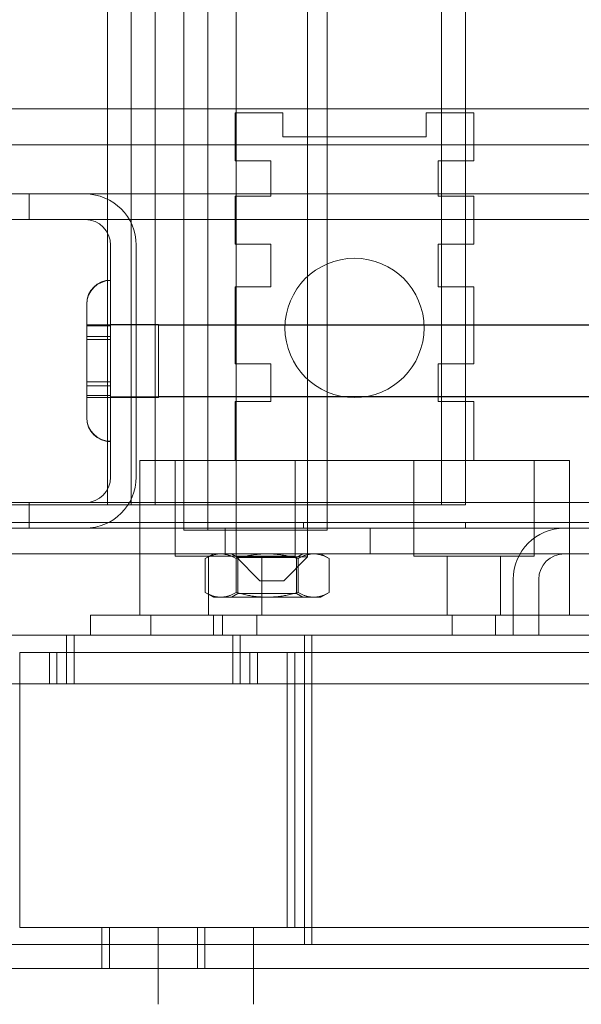
# Model space of a CAD drawing. Units: inches. Extents: x -79 to 358, y -67 to 193.
# Drawn here: x 292 to 295, y 9 to 14 of the extents above; entities that cross this region are included whole.
import ezdxf

# ---------------------------------------------------------------- set-up
doc = ezdxf.new("R2010")
doc.units = ezdxf.units.IN
doc.header["$MEASUREMENT"] = 0
doc.dimstyles.get("Standard").update_dxf_attribs({"dimtxt": 0.18, "dimasz": 0.18, "dimexe": 0.18, "dimexo": 0.0625, "dimgap": 0.09, "dimtad": 0, "dimtih": 1, "dimtoh": 1, "dimzin": 4, "dimdsep": 46, "dimtxsty": 'Standard', "dimcen": 0.09, "dimadec": 0, "dimazin": 1, "dimtfac": 1, "dimtofl": 0, "dimtmove": 0, "dimatfit": 3, "dimfxl": 1, "dimtolj": 1, "dimtzin": 0, "dimarcsym": 0})

# ---------------------------------------------------------------- blocks, each defined once
blk = doc.blocks.new('*D8')
at = {"color": 0, "lineweight": -2, "transparency": 16777216}
for p, q in [((281.4003, 8.1975), (281.4003, -6.6982)), ((305.4628, 8.1975), (305.4628, -6.6982)), ((284.1003, -3.9982), (287.1316, -3.9982)), ((302.7628, -3.9982), (299.7316, -3.9982))]:
    blk.add_line(p, q, dxfattribs=at)
at = {"color": 0, "transparency": 16777216}
for points in [[(284.1003, -3.5482), (284.1003, -4.4482), (281.4003, -3.9982)], [(302.7628, -3.5482), (302.7628, -4.4482), (305.4628, -3.9982)]]:
    blk.add_solid(points, dxfattribs=at)
at = {"layer": 'Defpoints', "color": 0, "transparency": 16777216}
for p in [(281.4003, 9.135), (305.4628, 9.135), (281.4003, -3.9982)]:
    blk.add_point(p, dxfattribs=at)
at = {"color": 0, "lineweight": 0, "transparency": 16777216, "insert": (293.4316, -3.9982), "char_height": 2.7, "attachment_point": 5}
blk.add_mtext('\\A1;24.00', dxfattribs=at)
blk = doc.blocks.new('*D10')
at = {"color": 0, "lineweight": -2, "transparency": 16777216}
for p, q in [((282.4418, 70.01), (324.6284, 70.01)), ((321.9284, 67.31), (321.9284, 50.0909)), ((321.9284, 8.71), (321.9284, 44.6909)), ((305.3958, 6.01), (324.6284, 6.01))]:
    blk.add_line(p, q, dxfattribs=at)
at = {"color": 0, "transparency": 16777216}
for points in [[(321.4784, 67.31), (322.3784, 67.31), (321.9284, 70.01)], [(321.4784, 8.71), (322.3784, 8.71), (321.9284, 6.01)]]:
    blk.add_solid(points, dxfattribs=at)
at = {"layer": 'Defpoints', "color": 0, "transparency": 16777216}
for p in [(281.5043, 70.01), (304.4583, 6.01), (321.9284, 6.01)]:
    blk.add_point(p, dxfattribs=at)
at = {"color": 0, "lineweight": 0, "transparency": 16777216, "insert": (321.9284, 47.3909), "char_height": 2.7, "attachment_point": 5}
blk.add_mtext('\\A1;64.00', dxfattribs=at)

msp = doc.modelspace()

# ---------------------------------------------------------------- linework, layer by layer
at = {"color": 7, "lineweight": 0}
for p, q in [((293.5494, 29.551), (293.5494, 11.421)), ((293.9244, 29.551), (293.9244, 11.421)), ((293.2769, 28.561), (293.2769, 11.561)), ((293.4019, 11.561), (293.4019, 28.561)), ((292.8756, 11.6934), (292.8756, 27.4434)), ((293.0006, 11.6934), (293.0006, 27.4434)), ((293.0006, 11.6934), (293.0006, 27.4434)), ((293.1256, 11.6934), (293.1256, 27.4434)), ((294.6256, 11.6934), (294.6256, 27.4434)), ((294.7506, 11.6934), (294.7506, 27.4434)), ((294.0269, 11.601), (294.0269, 15.351)), ((286.9565, 13.766), (298.4565, 13.766)), ((293.7949, 13.745), (293.5449, 13.745)), ((293.5449, 13.495), (293.5449, 13.745)), ((293.7949, 13.62), (293.7949, 13.745)), ((294.5449, 13.745), (294.5449, 13.62)), ((294.7949, 13.745), (294.5449, 13.745)), ((294.7949, 13.495), (294.7949, 13.745)), ((294.5449, 13.62), (293.7949, 13.62)), ((299.2665, 13.5785), (286.1465, 13.5785)), ((293.5449, 13.495), (293.7324, 13.495)), ((293.7324, 13.495), (293.7324, 13.31)), ((294.6074, 13.31), (294.6074, 13.495)), ((294.6074, 13.495), (294.7949, 13.495)), ((292.4669, 13.321), (284.6796, 13.321)), ((292.4669, 13.187), (292.4669, 13.321)), ((292.4669, 13.321), (292.7589, 13.321)), ((300.2949, 13.321), (292.7589, 13.321)), ((293.5449, 13.0575), (293.5449, 13.31)), ((293.7324, 13.31), (293.5449, 13.31)), ((294.7949, 13.31), (294.6074, 13.31)), ((294.7949, 13.0575), (294.7949, 13.31)), ((292.4669, 13.187), (284.6796, 13.187)), ((292.7589, 13.187), (292.4669, 13.187)), ((300.2949, 13.187), (292.7589, 13.187)), ((292.8929, 11.839), (292.8929, 13.053)), ((293.0269, 13.053), (293.0269, 11.839)), ((293.5449, 13.0575), (293.7324, 13.0575)), ((293.7324, 13.0575), (293.7324, 12.835)), ((294.6074, 12.835), (294.6074, 13.0575)), ((294.6074, 13.0575), (294.7949, 13.0575)), ((293.5449, 12.4325), (293.5449, 12.835)), ((293.7324, 12.835), (293.5449, 12.835)), ((294.7949, 12.835), (294.6074, 12.835)), ((294.7949, 12.4325), (294.7949, 12.835)), ((292.7679, 12.7452), (292.7679, 12.743)), ((292.7679, 12.743), (292.7679, 12.149)), ((292.8929, 12.6362), (292.7679, 12.6362)), ((292.8929, 12.6306), (292.7679, 12.6306)), ((292.8929, 12.6382), (293.0269, 12.6382)), ((292.8929, 12.6382), (293.1429, 12.6382)), ((292.8929, 12.6381), (293.0269, 12.6381)), ((292.8929, 12.6381), (293.1429, 12.6381)), ((292.8929, 12.6368), (293.0269, 12.6368)), ((292.8929, 12.6368), (293.1429, 12.6368)), ((292.8929, 12.6352), (293.0269, 12.6352)), ((293.0269, 12.6352), (293.1429, 12.6352)), ((293.1429, 12.6381), (293.1429, 12.6382)), ((293.1429, 12.6368), (293.1429, 12.6381)), ((293.1429, 12.6352), (293.1429, 12.6368)), ((293.1429, 12.6357), (301.2679, 12.6357)), ((293.1429, 12.2552), (293.1429, 12.6352)), ((293.1429, 12.6335), (301.2679, 12.6335)), ((292.8929, 12.5752), (292.7679, 12.5752)), ((292.8929, 12.5584), (292.7679, 12.5584)), ((293.5449, 12.4325), (293.7324, 12.4325)), ((293.7324, 12.4325), (293.7324, 12.235)), ((294.6074, 12.235), (294.6074, 12.4325)), ((294.6074, 12.4325), (294.7949, 12.4325)), ((292.8929, 12.3379), (292.7679, 12.3379)), ((292.8929, 12.3168), (292.7679, 12.3168)), ((292.8929, 12.2658), (292.7679, 12.2658)), ((292.8929, 12.2557), (292.7679, 12.2557)), ((292.8929, 12.2582), (293.0269, 12.2582)), ((292.8929, 12.2582), (293.1429, 12.2582)), ((292.8929, 12.2581), (293.0269, 12.2581)), ((292.8929, 12.2581), (293.1429, 12.2581)), ((292.8929, 12.2568), (293.0269, 12.2568)), ((292.8929, 12.2568), (293.1429, 12.2568)), ((292.8929, 12.2552), (293.0269, 12.2552)), ((292.8929, 12.2552), (293.1429, 12.2552)), ((293.1429, 12.2607), (301.2679, 12.2607)), ((293.1429, 12.2585), (301.2679, 12.2585)), ((293.5449, 11.925), (293.5449, 12.235)), ((293.7324, 12.235), (293.5449, 12.235)), ((294.7949, 12.235), (294.6074, 12.235)), ((294.7949, 11.925), (294.7949, 12.235)), ((293.0449, 11.925), (293.0449, 11.115)), ((293.0449, 11.925), (293.1699, 11.925)), ((295.1699, 11.925), (293.1699, 11.925)), ((293.2299, 11.925), (293.2299, 11.425)), ((293.8599, 11.925), (293.8599, 11.425)), ((294.4799, 11.925), (294.4799, 11.425)), ((295.1099, 11.925), (295.1099, 11.425)), ((295.1699, 11.925), (295.2949, 11.925)), ((295.2949, 11.115), (295.2949, 11.925)), ((292.4669, 11.705), (284.6796, 11.705)), ((292.4669, 11.571), (292.4669, 11.705)), ((292.4669, 11.705), (292.7589, 11.705)), ((300.2949, 11.705), (292.7589, 11.705)), ((293.0006, 11.6934), (291.2506, 11.6934)), ((293.0006, 11.6934), (294.7506, 11.6934)), ((293.9019, 11.601), (291.2506, 11.601)), ((294.0269, 11.601), (293.9019, 11.601)), ((293.9019, 11.601), (293.9019, 11.571)), ((299.0269, 11.601), (294.0269, 11.601)), ((294.0269, 11.601), (294.0269, 11.561)), ((294.7506, 11.571), (294.7506, 11.601)), ((290.8369, 11.571), (292.4669, 11.571)), ((292.7589, 11.571), (292.4669, 11.571)), ((292.7589, 11.571), (293.9019, 11.571)), ((293.2769, 11.561), (294.0269, 11.561)), ((293.4925, 11.437), (293.4925, 11.571)), ((293.9019, 11.571), (299.1519, 11.571)), ((294.2525, 11.437), (294.2525, 11.571)), ((290.8369, 11.437), (302.2169, 11.437)), ((293.8599, 11.425), (293.2299, 11.425)), ((293.4315, 11.437), (293.388, 11.4119)), ((293.388, 11.4119), (293.388, 11.2351)), ((293.4049, 11.115), (293.4049, 11.425)), ((293.559, 11.4175), (293.5251, 11.437)), ((293.5494, 11.421), (293.9244, 11.421)), ((293.6744, 11.296), (293.5494, 11.421)), ((293.5502, 11.4119), (293.5502, 11.2351)), ((293.559, 11.4175), (293.866, 11.4175)), ((293.559, 11.4175), (293.559, 11.2295)), ((293.6849, 11.115), (293.6849, 11.425)), ((293.7994, 11.296), (293.9244, 11.421)), ((293.866, 11.4175), (293.8998, 11.437)), ((293.866, 11.4175), (293.866, 11.2295)), ((293.8747, 11.4119), (293.8747, 11.2351)), ((293.9935, 11.437), (294.0369, 11.4119)), ((294.0369, 11.4119), (294.0369, 11.2351)), ((295.1099, 11.425), (294.4799, 11.425)), ((294.6549, 11.115), (294.6549, 11.425)), ((294.9349, 11.115), (294.9349, 11.425)), ((293.7994, 11.296), (293.6744, 11.296)), ((295.0006, 11.011), (295.0006, 11.303)), ((295.1346, 11.303), (295.1346, 11.011)), ((293.4315, 11.21), (293.388, 11.2351)), ((293.4315, 11.21), (293.4691, 11.21)), ((293.4691, 11.21), (293.7125, 11.21)), ((293.559, 11.2295), (293.5251, 11.21)), ((293.866, 11.2295), (293.559, 11.2295)), ((293.7125, 11.21), (293.9558, 11.21)), ((293.866, 11.2295), (293.8998, 11.21)), ((293.9558, 11.21), (293.9935, 11.21)), ((293.9935, 11.21), (294.0369, 11.2351)), ((300.2917, 11.115), (292.7875, 11.115)), ((292.7875, 11.115), (292.7875, 11.011)), ((293.103, 11.115), (293.103, 11.011)), ((293.431, 11.115), (293.431, 11.011)), ((293.478, 11.115), (293.478, 11.011)), ((293.6589, 11.115), (293.6589, 11.011)), ((294.681, 11.115), (294.681, 11.011)), ((294.9089, 11.115), (294.9089, 11.011)), ((292.3265, 11.011), (292.7015, 11.011)), ((292.6625, 11.011), (292.6625, 10.7561)), ((292.7015, 11.011), (292.7015, 10.7561)), ((292.7015, 11.011), (293.5715, 11.011)), ((293.5325, 10.7561), (293.5325, 11.011)), ((293.5715, 10.7561), (293.5715, 11.011)), ((293.5715, 11.011), (293.9465, 11.011)), ((293.9075, 11.011), (293.9075, 9.391)), ((293.9075, 11.011), (293.9075, 9.391)), ((293.9075, 11.011), (293.9075, 9.391)), ((293.9075, 11.011), (293.9075, 9.391)), ((293.9465, 11.011), (293.9465, 9.391)), ((293.9465, 11.011), (293.9465, 9.391)), ((293.9465, 11.011), (293.9465, 9.391)), ((293.9465, 11.011), (293.9465, 9.391)), ((293.9465, 11.011), (300.4565, 11.011)), ((292.4165, 10.921), (292.4165, 9.481)), ((292.4165, 10.921), (292.4165, 9.481)), ((292.4165, 10.921), (292.4165, 9.481)), ((292.6115, 10.921), (292.4165, 10.921)), ((292.4165, 10.921), (292.4165, 9.481)), ((292.5725, 10.7561), (292.5725, 10.921)), ((292.6115, 10.921), (293.6225, 10.921)), ((292.6115, 10.7561), (292.6115, 10.921)), ((293.6615, 10.921), (293.6225, 10.921)), ((293.6225, 10.921), (293.6225, 10.7561)), ((293.8565, 10.921), (293.6615, 10.921)), ((293.6615, 10.921), (293.6615, 10.7561)), ((293.8175, 9.481), (293.8175, 10.921)), ((293.8175, 9.481), (293.8175, 10.921)), ((293.8175, 9.481), (293.8175, 10.921)), ((293.8175, 9.481), (293.8175, 10.921)), ((293.8565, 9.481), (293.8565, 10.921)), ((293.8565, 9.481), (293.8565, 10.921)), ((293.8565, 9.481), (293.8565, 10.921)), ((293.8565, 10.921), (298.9615, 10.921)), ((293.8565, 9.481), (293.8565, 10.921)), ((292.0415, 10.7561), (292.5725, 10.7561)), ((292.6115, 10.7561), (292.5725, 10.7561)), ((292.7015, 10.7561), (292.6115, 10.7561)), ((292.7015, 10.7561), (293.5325, 10.7561)), ((293.5715, 10.7561), (293.5325, 10.7561)), ((293.6615, 10.7561), (293.5715, 10.7561)), ((293.6615, 10.7561), (299.1565, 10.7561)), ((292.4165, 9.481), (293.8565, 9.481)), ((292.4165, 9.481), (293.8565, 9.481)), ((292.4165, 9.481), (293.8565, 9.481)), ((292.4165, 9.481), (293.8565, 9.481)), ((292.8475, 9.391), (292.8475, 9.481)), ((292.8475, 9.391), (292.8475, 9.481)), ((292.8475, 9.391), (292.8475, 9.481)), ((292.8475, 9.391), (292.8475, 9.481)), ((292.8865, 9.391), (292.8865, 9.481)), ((292.8865, 9.391), (292.8865, 9.481)), ((292.8865, 9.391), (292.8865, 9.481)), ((292.8865, 9.391), (292.8865, 9.481)), ((293.1415, 9.391), (293.1415, 9.481)), ((293.1415, 9.391), (293.1415, 9.481)), ((293.1415, 9.391), (293.1415, 9.481)), ((293.1415, 9.391), (293.1415, 9.481)), ((293.3475, 9.391), (293.3475, 9.481)), ((293.3475, 9.391), (293.3475, 9.481)), ((293.3475, 9.391), (293.3475, 9.481)), ((293.3475, 9.391), (293.3475, 9.481)), ((293.3865, 9.391), (293.3865, 9.481)), ((293.3865, 9.391), (293.3865, 9.481)), ((293.3865, 9.391), (293.3865, 9.481)), ((293.3865, 9.391), (293.3865, 9.481)), ((293.6415, 9.391), (293.6415, 9.481)), ((293.6415, 9.391), (293.6415, 9.481)), ((293.6415, 9.391), (293.6415, 9.481)), ((293.6415, 9.391), (293.6415, 9.481)), ((293.8565, 9.481), (298.9615, 9.481)), ((293.8565, 9.481), (298.9615, 9.481)), ((293.8565, 9.481), (298.9615, 9.481)), ((293.8565, 9.481), (298.9615, 9.481)), ((281.5165, 9.391), (305.1415, 9.391)), ((281.5165, 9.391), (305.1415, 9.391)), ((281.5165, 9.391), (305.1415, 9.391)), ((281.5165, 9.391), (305.1415, 9.391)), ((292.8475, 9.266), (292.8475, 9.391)), ((292.8475, 9.266), (292.8475, 9.391)), ((292.8475, 9.266), (292.8475, 9.391)), ((292.8475, 9.266), (292.8475, 9.391)), ((292.8865, 9.266), (292.8865, 9.391)), ((292.8865, 9.266), (292.8865, 9.391)), ((292.8865, 9.266), (292.8865, 9.391)), ((292.8865, 9.266), (292.8865, 9.391)), ((293.1415, 9.266), (293.1415, 9.391)), ((293.1415, 9.266), (293.1415, 9.391)), ((293.1415, 9.266), (293.1415, 9.391)), ((293.1415, 9.266), (293.1415, 9.391)), ((293.3475, 9.266), (293.3475, 9.391)), ((293.3475, 9.266), (293.3475, 9.391)), ((293.3475, 9.266), (293.3475, 9.391)), ((293.3475, 9.266), (293.3475, 9.391)), ((293.3865, 9.266), (293.3865, 9.391)), ((293.3865, 9.266), (293.3865, 9.391)), ((293.3865, 9.266), (293.3865, 9.391)), ((293.3865, 9.266), (293.3865, 9.391)), ((293.6415, 9.266), (293.6415, 9.391)), ((293.6415, 9.266), (293.6415, 9.391)), ((293.6415, 9.266), (293.6415, 9.391)), ((293.6415, 9.266), (293.6415, 9.391)), ((305.2665, 9.266), (281.5165, 9.266)), ((305.2665, 9.266), (281.5165, 9.266)), ((305.2665, 9.266), (281.5165, 9.266)), ((305.2665, 9.266), (281.5165, 9.266)), ((293.1415, 9.266), (293.1415, 9.0785)), ((293.1415, 9.266), (293.1415, 9.0785)), ((293.1415, 9.266), (293.1415, 9.0785)), ((293.1415, 9.266), (293.1415, 9.0785)), ((293.6415, 9.266), (293.6415, 9.0785)), ((293.6415, 9.266), (293.6415, 9.0785)), ((293.6415, 9.266), (293.6415, 9.0785)), ((293.6415, 9.266), (293.6415, 9.0785))]:
    msp.add_line(p, q, dxfattribs=at)
at = {"color": 7, "lineweight": 0, "flags": 128}
for points in [[(293.4691, 11.437), (293.4659, 11.4369), (293.4626, 11.4368), (293.4594, 11.4366), (293.4561, 11.4363), (293.4529, 11.4359), (293.4497, 11.4354), (293.4464, 11.4349), (293.4432, 11.4342), (293.4399, 11.4335), (293.4366, 11.4327), (293.4333, 11.4318), (293.43, 11.4308), (293.4267, 11.4298), (293.4234, 11.4286), (293.42, 11.4274), (293.4166, 11.426), (293.4131, 11.4246), (293.4097, 11.4231), (293.4062, 11.4215), (293.4026, 11.4197), (293.399, 11.4179), (293.3954, 11.416), (293.3917, 11.414), (293.388, 11.4119)], [(293.5502, 11.4119), (293.5465, 11.414), (293.5428, 11.416), (293.5392, 11.4179), (293.5356, 11.4197), (293.5321, 11.4215), (293.5286, 11.4231), (293.5251, 11.4246), (293.5216, 11.426), (293.5182, 11.4274), (293.5149, 11.4286), (293.5115, 11.4298), (293.5082, 11.4308), (293.5049, 11.4318), (293.5016, 11.4327), (293.4983, 11.4335), (293.4951, 11.4342), (293.4918, 11.4349), (293.4886, 11.4354), (293.4853, 11.4359), (293.4821, 11.4363), (293.4789, 11.4366), (293.4756, 11.4368), (293.4724, 11.4369), (293.4691, 11.437)], [(293.7125, 11.437), (293.706, 11.4369), (293.6995, 11.4368), (293.693, 11.4366), (293.6865, 11.4363), (293.6801, 11.4359), (293.6736, 11.4354), (293.6671, 11.4349), (293.6606, 11.4342), (293.6541, 11.4335), (293.6475, 11.4327), (293.6409, 11.4318), (293.6343, 11.4308), (293.6277, 11.4298), (293.621, 11.4286), (293.6142, 11.4274), (293.6074, 11.426), (293.6005, 11.4246), (293.5936, 11.4231), (293.5866, 11.4215), (293.5795, 11.4197), (293.5723, 11.4179), (293.5651, 11.416), (293.5577, 11.414), (293.5502, 11.4119)], [(293.8747, 11.4119), (293.8672, 11.414), (293.8599, 11.416), (293.8526, 11.4179), (293.8454, 11.4197), (293.8384, 11.4215), (293.8313, 11.4231), (293.8244, 11.4246), (293.8175, 11.426), (293.8107, 11.4274), (293.804, 11.4286), (293.7973, 11.4298), (293.7906, 11.4308), (293.784, 11.4318), (293.7774, 11.4327), (293.7709, 11.4335), (293.7644, 11.4342), (293.7579, 11.4349), (293.7514, 11.4354), (293.7449, 11.4359), (293.7384, 11.4363), (293.7319, 11.4366), (293.7255, 11.4368), (293.719, 11.4369), (293.7125, 11.437)], [(293.9558, 11.437), (293.9526, 11.4369), (293.9493, 11.4368), (293.9461, 11.4366), (293.9429, 11.4363), (293.9396, 11.4359), (293.9364, 11.4354), (293.9331, 11.4349), (293.9299, 11.4342), (293.9266, 11.4335), (293.9233, 11.4327), (293.9201, 11.4318), (293.9167, 11.4308), (293.9134, 11.4298), (293.9101, 11.4286), (293.9067, 11.4274), (293.9033, 11.426), (293.8999, 11.4246), (293.8964, 11.4231), (293.8929, 11.4215), (293.8893, 11.4197), (293.8858, 11.4179), (293.8821, 11.416), (293.8784, 11.414), (293.8747, 11.4119)], [(294.0369, 11.4119), (294.0332, 11.414), (294.0295, 11.416), (294.0259, 11.4179), (294.0223, 11.4197), (294.0188, 11.4215), (294.0153, 11.4231), (294.0118, 11.4246), (294.0084, 11.426), (294.005, 11.4274), (294.0016, 11.4286), (293.9982, 11.4298), (293.9949, 11.4308), (293.9916, 11.4318), (293.9883, 11.4327), (293.985, 11.4335), (293.9818, 11.4342), (293.9785, 11.4349), (293.9753, 11.4354), (293.972, 11.4359), (293.9688, 11.4363), (293.9656, 11.4366), (293.9623, 11.4368), (293.9591, 11.4369), (293.9558, 11.437)], [(293.388, 11.2351), (293.3917, 11.233), (293.3954, 11.231), (293.399, 11.229), (293.4026, 11.2272), (293.4062, 11.2255), (293.4097, 11.2239), (293.4131, 11.2224), (293.4166, 11.221), (293.42, 11.2196), (293.4234, 11.2184), (293.4267, 11.2172), (293.43, 11.2161), (293.4333, 11.2152), (293.4366, 11.2143), (293.4399, 11.2135), (293.4432, 11.2127), (293.4464, 11.2121), (293.4497, 11.2115), (293.4529, 11.2111), (293.4561, 11.2107), (293.4594, 11.2104), (293.4626, 11.2102), (293.4659, 11.21), (293.4691, 11.21)], [(293.4691, 11.21), (293.4724, 11.21), (293.4756, 11.2102), (293.4789, 11.2104), (293.4821, 11.2107), (293.4853, 11.2111), (293.4886, 11.2115), (293.4918, 11.2121), (293.4951, 11.2127), (293.4983, 11.2135), (293.5016, 11.2143), (293.5049, 11.2152), (293.5082, 11.2161), (293.5115, 11.2172), (293.5149, 11.2184), (293.5182, 11.2196), (293.5216, 11.221), (293.5251, 11.2224), (293.5286, 11.2239), (293.5321, 11.2255), (293.5356, 11.2272), (293.5392, 11.229), (293.5428, 11.231), (293.5465, 11.233), (293.5502, 11.2351)], [(293.5502, 11.2351), (293.5577, 11.233), (293.5651, 11.231), (293.5723, 11.229), (293.5795, 11.2272), (293.5866, 11.2255), (293.5936, 11.2239), (293.6005, 11.2224), (293.6074, 11.221), (293.6142, 11.2196), (293.621, 11.2184), (293.6277, 11.2172), (293.6343, 11.2161), (293.6409, 11.2152), (293.6475, 11.2143), (293.6541, 11.2135), (293.6606, 11.2127), (293.6671, 11.2121), (293.6736, 11.2115), (293.6801, 11.2111), (293.6865, 11.2107), (293.693, 11.2104), (293.6995, 11.2102), (293.706, 11.21), (293.7125, 11.21)], [(293.7125, 11.21), (293.719, 11.21), (293.7255, 11.2102), (293.7319, 11.2104), (293.7384, 11.2107), (293.7449, 11.2111), (293.7514, 11.2115), (293.7579, 11.2121), (293.7644, 11.2127), (293.7709, 11.2135), (293.7774, 11.2143), (293.784, 11.2152), (293.7906, 11.2161), (293.7973, 11.2172), (293.804, 11.2184), (293.8107, 11.2196), (293.8175, 11.221), (293.8244, 11.2224), (293.8313, 11.2239), (293.8384, 11.2255), (293.8454, 11.2272), (293.8526, 11.229), (293.8599, 11.231), (293.8672, 11.233), (293.8747, 11.2351)], [(293.8747, 11.2351), (293.8784, 11.233), (293.8821, 11.231), (293.8858, 11.229), (293.8893, 11.2272), (293.8929, 11.2255), (293.8964, 11.2239), (293.8999, 11.2224), (293.9033, 11.221), (293.9067, 11.2196), (293.9101, 11.2184), (293.9134, 11.2172), (293.9167, 11.2161), (293.9201, 11.2152), (293.9233, 11.2143), (293.9266, 11.2135), (293.9299, 11.2127), (293.9331, 11.2121), (293.9364, 11.2115), (293.9396, 11.2111), (293.9429, 11.2107), (293.9461, 11.2104), (293.9493, 11.2102), (293.9526, 11.21), (293.9558, 11.21)], [(293.9558, 11.21), (293.9591, 11.21), (293.9623, 11.2102), (293.9656, 11.2104), (293.9688, 11.2107), (293.972, 11.2111), (293.9753, 11.2115), (293.9785, 11.2121), (293.9818, 11.2127), (293.985, 11.2135), (293.9883, 11.2143), (293.9916, 11.2152), (293.9949, 11.2161), (293.9982, 11.2172), (294.0016, 11.2184), (294.005, 11.2196), (294.0084, 11.221), (294.0118, 11.2224), (294.0153, 11.2239), (294.0188, 11.2255), (294.0223, 11.2272), (294.0259, 11.229), (294.0295, 11.231), (294.0332, 11.233), (294.0369, 11.2351)]]:
    msp.add_lwpolyline(points, dxfattribs=at)
at = {"color": 7, "lineweight": 0}
msp.add_circle((294.1699, 12.62), 0.3644, dxfattribs=at)
for centre, radius, start, end in [((292.7589, 13.053), 0.268, 0, 90), ((292.7589, 13.053), 0.134, 0, 90), ((292.8929, 12.7452), 0.125, 90, 180), ((292.8929, 12.743), 0.125, 90, 180), ((292.8929, 12.1512), 0.125, 180, 270), ((292.8929, 12.149), 0.125, 180, 270), ((292.7589, 11.839), 0.268, 270, 0), ((292.7589, 11.839), 0.134, 270, 0), ((295.2686, 11.303), 0.268, 90, 180), ((295.2686, 11.303), 0.134, 90, 180)]:
    msp.add_arc(centre, radius, start, end, dxfattribs=at)

# ---------------------------------------------------------------- dimensions: what is measured, and where the dimension line sits
dim = msp.add_linear_dim(base=(321.9284, 6.01), p1=(281.5043, 70.01), p2=(304.4583, 6.01), angle=90, dimstyle='Standard', override={"dimscale": 15}, dxfattribs=at)
dim.commit()
dim.dimension.update_dxf_attribs({"geometry": '*D10', "text_midpoint": (321.9284, 47.3909), "dimtype": 160})
dim = msp.add_linear_dim(base=(281.4003, -3.9982), p1=(305.4628, 9.135), p2=(281.4003, 9.135), text='24.00', dimstyle='Standard', override={"dimscale": 15}, dxfattribs=at)
dim.commit()
dim.dimension.update_dxf_attribs({"geometry": '*D8', "text_midpoint": (293.4316, -3.9982)})

doc.saveas('drawing.dxf')
